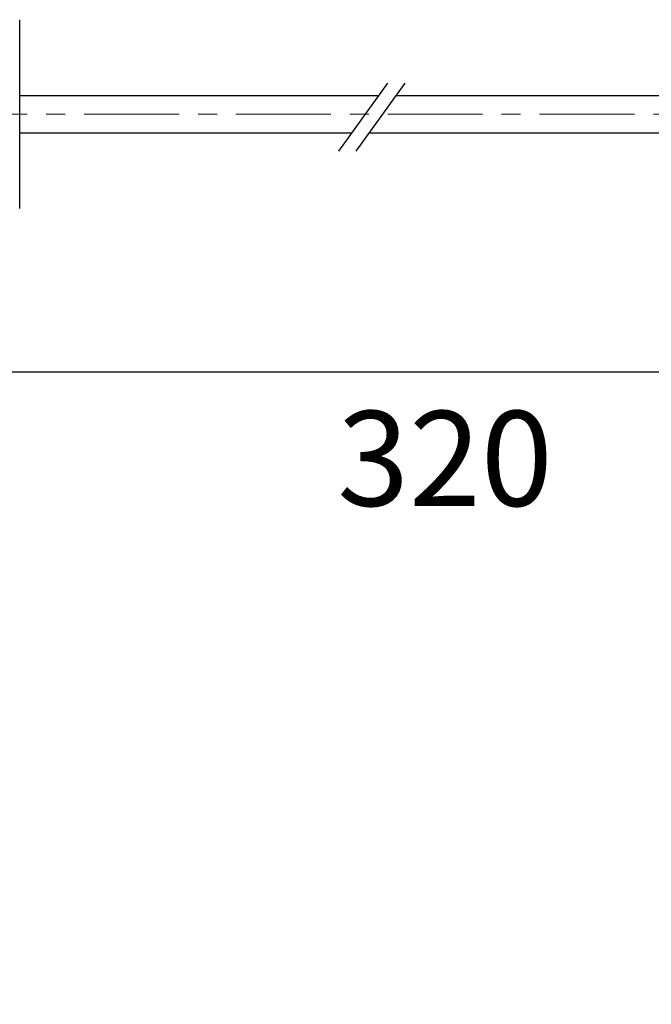
# Model space of a CAD drawing. Units: millimetres. Extents: x 72 to 9921, y -938 to 626.
# Drawn here: x 9279 to 9362, y -779 to -650 of the extents above; entities that cross this region are included whole.
import ezdxf

# ---------------------------------------------------------------- set-up
doc = ezdxf.new("R2010")
doc.units = ezdxf.units.MM
doc.header["$MEASUREMENT"] = 0
doc.linetypes.add('CENTER', pattern=[2, 1.25, -0.25, 0.25, -0.25])
doc.layers.add('Centerline', color=4, linetype='CENTER', lineweight=15)
doc.layers.add('Dimensions', color=7, linetype='Continuous')
doc.styles.get("Standard").update_dxf_attribs({"font": 'helr45w_0.ttf'})
doc.dimstyles.get("Standard").update_dxf_attribs({"dimscale": 5, "dimtxt": 2.5, "dimasz": 0.8, "dimexe": 1, "dimexo": 1, "dimgap": 1, "dimtad": 2, "dimtih": 1, "dimtoh": 1, "dimdec": 0, "dimzin": 0, "dimdsep": 46, "dimtxsty": 'Standard', "dimblk": 'DOT', "dimcen": 2, "dimclrd": 1, "dimclre": 1, "dimclrt": 1, "dimadec": 0, "dimazin": 0, "dimtfac": 1, "dimtdec": 0, "dimtofl": 0, "dimtmove": 0, "dimatfit": 3, "dimfxl": 1, "dimtolj": 1, "dimtzin": 0, "dimarcsym": 0})

# ---------------------------------------------------------------- blocks, each defined once
blk = doc.blocks.new('_Dot')
at = {"color": 0, "linetype": 'ByBlock', "lineweight": -2}
blk.add_line((-0.5, 0), (-1, 0), dxfattribs=at)
at = {"color": 0, "linetype": 'ByBlock', "const_width": 0.5}
blk.add_lwpolyline([(-0.25, 0, 1), (0.25, 0, 1)], format="xyb", close=True, dxfattribs=at)
blk = doc.blocks.new('*D6')
at = {"layer": 'Dimensions', "color": 1, "lineweight": -2, "transparency": 16777216}
for p, q in [((9224.24, -782.05), (9224.24, -797)), ((9256.55, -782.05), (9256.55, -797)), ((9228.24, -792), (9252.55, -792)), ((9256.55, -792), (9301.93, -792))]:
    blk.add_line(p, q, dxfattribs=at)
at = {"layer": 'Dimensions', "color": 1, "lineweight": -2, "transparency": 16777216, "xscale": 4, "yscale": 4, "zscale": 4, "rotation": 180}
blk.add_blockref('_Dot', (9224.24, -792), dxfattribs=at)
at = {"layer": 'Dimensions', "color": 1, "lineweight": -2, "transparency": 16777216, "xscale": 4, "yscale": 4, "zscale": 4}
blk.add_blockref('_Dot', (9256.55, -792), dxfattribs=at)
at = {"layer": 'Dimensions', "color": 1, "transparency": 16777216, "insert": (9281.24, -803.63), "char_height": 12.5, "attachment_point": 5}
blk.add_mtext('\\A1;%%C32', dxfattribs=at)
blk = doc.blocks.new('*D9')
at = {"layer": 'Dimensions', "color": 1, "lineweight": -2, "transparency": 16777216}
for p, q in [((9240.39, -660.22), (9240.39, -701.19)), ((9429.31, -667.37), (9429.31, -701.19)), ((9244.39, -696.19), (9425.31, -696.19))]:
    blk.add_line(p, q, dxfattribs=at)
at = {"layer": 'Dimensions', "color": 1, "lineweight": -2, "transparency": 16777216, "xscale": 4, "yscale": 4, "zscale": 4, "rotation": 180}
blk.add_blockref('_Dot', (9240.39, -696.19), dxfattribs=at)
at = {"layer": 'Dimensions', "color": 1, "lineweight": -2, "transparency": 16777216, "xscale": 4, "yscale": 4, "zscale": 4}
blk.add_blockref('_Dot', (9429.31, -696.19), dxfattribs=at)
at = {"layer": 'Dimensions', "color": 1, "transparency": 16777216, "insert": (9334.85, -707.61), "char_height": 12.5, "attachment_point": 5}
blk.add_mtext('\\A1;320', dxfattribs=at)

msp = doc.modelspace()

# ---------------------------------------------------------------- linework, layer by layer
at = {"linetype": 'Continuous'}
for p, q in [((9278.85, -674.56), (9278.85, -650)), ((9278.85, -659.83), (9326.1, -659.83)), ((9328.36, -659.83), (9377.22, -659.83)), ((9278.85, -664.72), (9322.59, -664.72)), ((9324.85, -664.72), (9377.22, -664.72))]:
    msp.add_line(p, q, dxfattribs=at)
for centre, start, end in [((9278.54, -650), 360, 28.9739), ((9278.54, -674.56), 331.0261, 360)]:
    msp.add_arc(centre, 0.306, start, end, dxfattribs=at)
at = {"layer": 'Centerline', "ltscale": 10}
msp.add_line((9439.81, -662.28), (9254.64, -662.28), dxfattribs=at)
at = {"layer": 'Dimensions'}
for p, q in [((9327.28, -658.19), (9320.84, -667.15)), ((9329.54, -658.19), (9323.11, -667.15))]:
    msp.add_line(p, q, dxfattribs=at)

# ---------------------------------------------------------------- dimensions: what is measured, and where the dimension line sits
dim = msp.add_linear_dim(base=(9429.31, -696.19), p1=(9240.39, -655.22), p2=(9429.31, -662.37), text='320', dimstyle='Standard', dxfattribs=at)
dim.commit()
dim.dimension.update_dxf_attribs({"geometry": '*D9', "text_midpoint": (9334.85, -707.61)})
dim = msp.add_linear_dim(base=(9256.55, -792), p1=(9224.24, -777.05), p2=(9256.55, -777.05), text='%%C<>', dimstyle='Standard', dxfattribs=at)
dim.commit()
dim.dimension.update_dxf_attribs({"geometry": '*D6', "text_midpoint": (9281.24, -792), "dimtype": 160})

doc.saveas('drawing.dxf')
